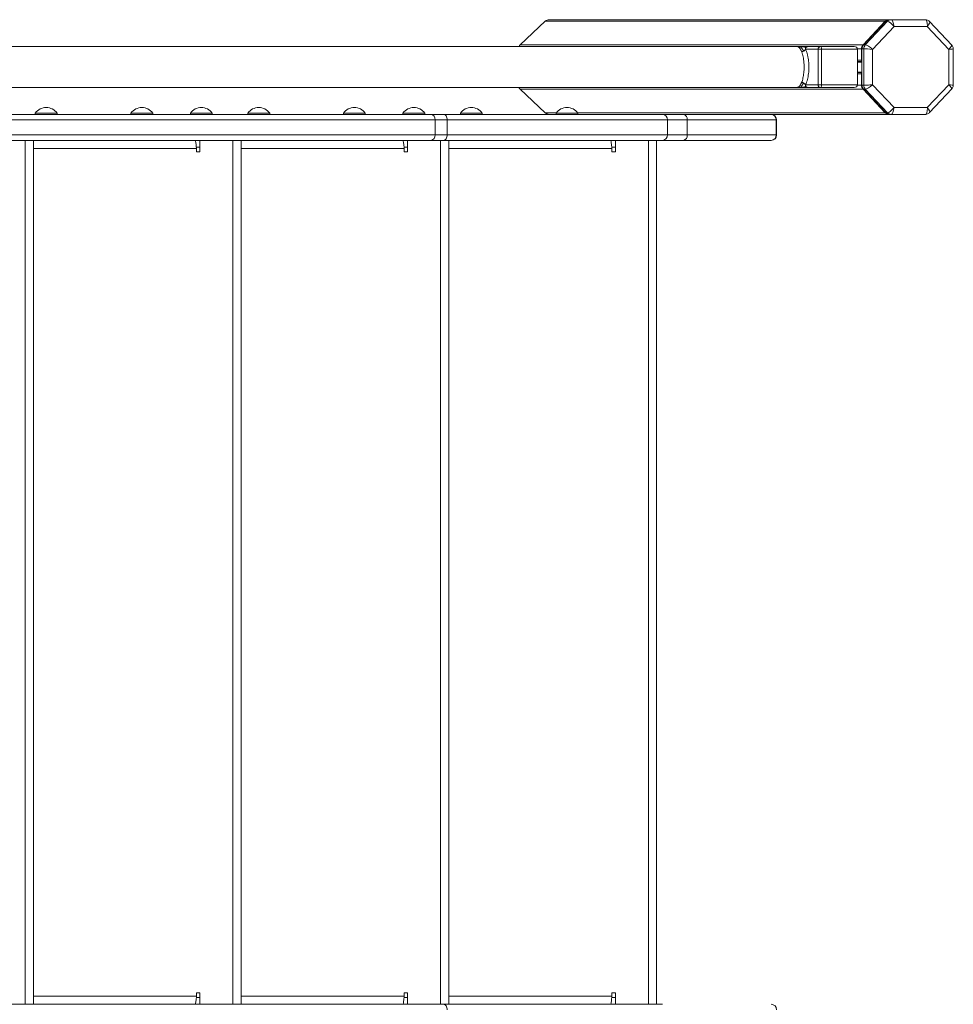
# Model space of a CAD drawing. Units: millimetres. Extents: x -6124 to 13887, y -4897 to 4427.
# Drawn here: x 1147 to 1830, y -1391 to -671 of the extents above; entities that cross this region are included whole.
import ezdxf

# ---------------------------------------------------------------- set-up
doc = ezdxf.new("R2010")
doc.units = ezdxf.units.MM

msp = doc.modelspace()

# ---------------------------------------------------------------- linework, layer by layer
at = {"color": 7, "linetype": 'Continuous', "lineweight": 15}
for p, q in [((1531.54, -672.28), (1513.17, -689.57)), ((1780.35, -672.28), (1531.54, -672.28)), ((1783.02, -671.11), (1534.55, -671.11)), ((1780.35, -672.28), (1764.09, -689.57)), ((1764.43, -689.57), (1780.69, -672.28)), ((1782.05, -672.28), (1765.79, -689.57)), ((1771.08, -692.81), (1786.8, -676.11)), ((1782.05, -672.28), (1780.69, -672.28)), ((1783.35, -671.11), (1783.02, -671.11)), ((1784.71, -671.11), (1783.35, -671.11)), ((1809.82, -671.11), (1784.71, -671.11)), ((1786.8, -676.11), (1811.12, -676.11)), ((1811.12, -676.11), (1826.83, -692.81)), ((1829.05, -689.67), (1812.8, -672.4)), ((1764.09, -689.57), (1513.17, -689.57)), ((1714.88, -690.74), (1718.34, -690.74)), ((1720.51, -690.74), (1723.89, -690.74)), ((1733.06, -690.74), (1723.89, -690.74)), ((1757.52, -690.74), (1733.06, -690.74)), ((1765.79, -689.57), (1764.43, -689.57)), ((1722.01, -692.74), (1731.18, -692.74)), ((1731.18, -692.74), (1731.18, -718.74)), ((1733.74, -692.74), (1731.18, -692.74)), ((1733.74, -718.74), (1733.74, -692.74)), ((1733.74, -692.74), (1760.08, -692.74)), ((1760.08, -692.74), (1760.08, -718.74)), ((1762.99, -692.4), (1762.99, -700.74)), ((1763.33, -719.08), (1763.33, -692.4)), ((1764.68, -692.4), (1763.33, -692.4)), ((1764.68, -692.4), (1764.68, -719.08)), ((1771.08, -718.67), (1771.08, -692.81)), ((1826.83, -692.81), (1826.83, -718.67)), ((1830.14, -719.06), (1830.14, -692.42)), ((1763.33, -701.74), (1760.08, -701.74)), ((1763.33, -709.74), (1760.08, -709.74)), ((1762.99, -710.74), (1762.99, -719.08)), ((1731.18, -718.74), (1722.01, -718.74)), ((1731.18, -718.74), (1733.74, -718.74)), ((1760.08, -718.74), (1733.74, -718.74)), ((1764.68, -719.08), (1763.33, -719.08)), ((1786.8, -735.37), (1771.08, -718.67)), ((1826.83, -718.67), (1811.12, -735.37)), ((1764.09, -721.91), (1513.17, -721.91)), ((1513.17, -721.91), (1531.54, -739.2)), ((1718.34, -720.74), (1714.88, -720.74)), ((1723.89, -720.74), (1720.51, -720.74)), ((1723.89, -720.74), (1733.06, -720.74)), ((1733.06, -720.74), (1757.52, -720.74)), ((1764.09, -721.91), (1780.35, -739.2)), ((1765.79, -721.91), (1764.43, -721.91)), ((1780.69, -739.2), (1764.43, -721.91)), ((1765.79, -721.91), (1782.05, -739.2)), ((1812.8, -739.08), (1829.05, -721.81)), ((1447.67, -740.37), (1050.56, -740.37)), ((1158.3, -739.37), (1158.3, -740.37)), ((1174.3, -739.37), (1158.3, -739.37)), ((1174.3, -740.37), (1174.3, -739.37)), ((1228.3, -739.37), (1228.3, -740.37)), ((1244.3, -739.37), (1228.3, -739.37)), ((1244.3, -740.37), (1244.3, -739.37)), ((1271.83, -739.37), (1271.83, -740.37)), ((1287.83, -739.37), (1271.83, -739.37)), ((1287.83, -740.37), (1287.83, -739.37)), ((1313.86, -739.37), (1313.86, -740.37)), ((1329.86, -739.37), (1313.86, -739.37)), ((1329.86, -740.37), (1329.86, -739.37)), ((1383.86, -739.37), (1383.86, -740.37)), ((1399.86, -739.37), (1383.86, -739.37)), ((1399.86, -740.37), (1399.86, -739.37)), ((1427.39, -739.37), (1427.39, -740.37)), ((1443.39, -739.37), (1427.39, -739.37)), ((1443.39, -740.37), (1443.39, -739.37)), ((1457.07, -740.37), (1447.67, -740.37)), ((1594.53, -740.37), (1457.07, -740.37)), ((1469.42, -739.37), (1469.42, -740.37)), ((1485.42, -739.37), (1469.42, -739.37)), ((1485.42, -740.37), (1485.42, -739.37)), ((1539.42, -739.37), (1539.42, -740.37)), ((1555.42, -739.37), (1539.42, -739.37)), ((1555.42, -740.37), (1555.42, -739.37)), ((1783.02, -740.37), (1594.53, -740.37)), ((1782.05, -739.2), (1780.69, -739.2)), ((1783.02, -740.37), (1783.35, -740.37)), ((1784.71, -740.37), (1783.35, -740.37)), ((1784.71, -740.37), (1809.82, -740.37)), ((1811.12, -735.37), (1786.8, -735.37)), ((1053.26, -744.37), (1450.99, -744.37)), ((1450.99, -755.37), (1450.99, -744.37)), ((1450.99, -744.37), (1459.81, -744.37)), ((1459.81, -755.37), (1459.81, -744.37)), ((1459.81, -744.37), (1620.9, -744.37)), ((1620.9, -755.37), (1620.9, -744.37)), ((1620.9, -744.37), (1635.41, -744.37)), ((1635.41, -755.37), (1635.41, -744.37)), ((1635.41, -744.37), (1700.61, -744.37)), ((1700.61, -755.37), (1700.61, -744.37)), ((1700.86, -755.37), (1700.86, -744.37)), ((1700.86, -755.37), (1700.86, -744.37)), ((1450.99, -755.37), (1053.26, -755.37)), ((1459.81, -755.37), (1450.99, -755.37)), ((1620.9, -755.37), (1459.81, -755.37)), ((1635.41, -755.37), (1620.9, -755.37)), ((1700.61, -755.37), (1635.41, -755.37)), ((1050.56, -759.37), (1447.67, -759.37)), ((1150.92, -759.37), (1150.92, -1391.37)), ((1156.92, -1391.37), (1156.92, -759.37)), ((1278.8, -767.87), (1278.8, -759.37)), ((1302.95, -759.37), (1302.95, -1391.37)), ((1308.95, -1391.37), (1308.95, -759.37)), ((1430.83, -767.87), (1430.83, -759.37)), ((1447.67, -759.37), (1457.07, -759.37)), ((1454.98, -759.37), (1454.98, -1391.37)), ((1457.07, -759.37), (1617.4, -759.37)), ((1460.98, -1391.37), (1460.98, -759.37)), ((1582.85, -767.87), (1582.85, -759.37)), ((1607.01, -759.37), (1607.01, -1391.37)), ((1613.01, -1391.37), (1613.01, -759.37)), ((1617.4, -759.37), (1632.63, -759.37)), ((1632.63, -759.37), (1696.81, -759.37)), ((1696.81, -759.37), (1696.86, -759.37)), ((1276.19, -764.37), (1278.8, -764.37)), ((1276.3, -765.37), (1276.3, -767.87)), ((1276.3, -767.87), (1278.8, -767.87)), ((1428.22, -764.37), (1430.83, -764.37)), ((1428.33, -765.37), (1428.33, -767.87)), ((1428.33, -767.87), (1430.83, -767.87)), ((1580.25, -764.37), (1582.85, -764.37)), ((1580.35, -765.37), (1580.35, -767.87)), ((1580.35, -767.87), (1582.85, -767.87)), ((1278.8, -1382.87), (1276.3, -1382.87)), ((1276.3, -1382.87), (1276.3, -1385.37)), ((1278.8, -1391.37), (1278.8, -1382.87)), ((1430.83, -1382.87), (1428.33, -1382.87)), ((1428.33, -1382.87), (1428.33, -1385.37)), ((1430.83, -1391.37), (1430.83, -1382.87)), ((1582.85, -1382.87), (1580.35, -1382.87)), ((1580.35, -1382.87), (1580.35, -1385.37)), ((1582.85, -1391.37), (1582.85, -1382.87)), ((1278.8, -1386.37), (1276.19, -1386.37)), ((1430.83, -1386.37), (1428.22, -1386.37)), ((1582.85, -1386.37), (1580.25, -1386.37)), ((1050.56, -1391.37), (1447.67, -1391.37)), ((1447.67, -1391.37), (1457.07, -1391.37)), ((1457.07, -1391.37), (1617.4, -1391.37))]:
    msp.add_line(p, q, dxfattribs=at)
at = {"color": 8, "linetype": 'Continuous', "lineweight": 15}
for p, q in [((1762.99, -692.4), (1760.04, -692.4)), ((1762.99, -700.74), (1760.08, -700.74)), ((1763.33, -702.07), (1760.08, -702.07)), ((1763.33, -709.41), (1760.08, -709.41)), ((1762.99, -710.74), (1760.08, -710.74)), ((1762.99, -719.08), (1760.04, -719.08)), ((1539.56, -739.2), (1531.54, -739.2)), ((1780.35, -739.2), (1555.29, -739.2)), ((1700.61, -744.37), (1700.86, -744.37)), ((1700.86, -755.37), (1700.61, -755.37)), ((1276.3, -765.37), (1156.92, -765.37)), ((1428.33, -765.37), (1308.95, -765.37)), ((1580.35, -765.37), (1460.98, -765.37)), ((1156.92, -1385.37), (1276.3, -1385.37)), ((1308.95, -1385.37), (1428.33, -1385.37)), ((1460.98, -1385.37), (1580.35, -1385.37))]:
    msp.add_line(p, q, dxfattribs=at)
at = {"color": 7, "linetype": 'Continuous', "lineweight": 15, "flags": 128}
for points in [[(1733.06, -690.74), (1733.19, -690.78), (1733.32, -690.89), (1733.44, -691.08), (1733.54, -691.33), (1733.62, -691.63), (1733.69, -691.98), (1733.73, -692.35), (1733.74, -692.74)], [(1733.74, -718.74), (1733.73, -719.13), (1733.69, -719.51), (1733.62, -719.85), (1733.54, -720.16), (1733.44, -720.4), (1733.32, -720.59), (1733.19, -720.7), (1733.06, -720.74)], [(1457.07, -740.37), (1457.6, -740.45), (1458.12, -740.68), (1458.59, -741.05), (1459, -741.54), (1459.34, -742.15), (1459.6, -742.84), (1459.75, -743.59), (1459.81, -744.37)], [(1457.07, -740.37), (1457.6, -740.45), (1458.12, -740.68), (1458.59, -741.05), (1459, -741.54), (1459.34, -742.15), (1459.6, -742.84), (1459.75, -743.59), (1459.81, -744.37)], [(1459.81, -755.37), (1459.75, -756.15), (1459.6, -756.9), (1459.34, -757.59), (1459, -758.2), (1458.59, -758.7), (1458.12, -759.07), (1457.6, -759.29), (1457.07, -759.37)], [(1459.81, -755.37), (1459.75, -756.15), (1459.6, -756.9), (1459.34, -757.59), (1459, -758.2), (1458.59, -758.7), (1458.12, -759.07), (1457.6, -759.29), (1457.07, -759.37)], [(1459.81, -1395.37), (1459.75, -1394.59), (1459.6, -1393.84), (1459.34, -1393.15), (1459, -1392.54), (1458.59, -1392.05), (1458.12, -1391.68), (1457.6, -1391.45), (1457.07, -1391.37)]]:
    msp.add_lwpolyline(points, dxfattribs=at)
at = {"color": 7, "linetype": 'Continuous', "lineweight": 15}
for centre, radius, start, end in [((1783.04, -674.77), 3.66, 90.3309, 137.19524), ((1783.38, -674.77), 3.66, 90.3309, 137.19524), ((1784.73, -674.77), 3.66, 90.3309, 137.19524), ((1733.12, -692.68), 1.94, 91.80079, 181.69413), ((1767.12, -692.38), 4.13, 137.14388, 180.2756), ((1767.46, -692.38), 4.13, 137.14388, 180.2756), ((1768.81, -692.38), 4.13, 137.14388, 180.2756), ((1764.01, -700.75), 1.02, 179.51944, 228.07774), ((1764.01, -710.73), 1.02, 131.99502, 180.4078), ((1733.12, -718.8), 1.94, 178.30587, 268.19921), ((1767.12, -719.1), 4.13, 179.7244, 222.85612), ((1767.46, -719.1), 4.13, 179.7244, 222.85612), ((1768.81, -719.1), 4.13, 179.7244, 222.85612), ((1166.3, -745.37), 10, 36.8699, 143.1301), ((1236.3, -745.37), 10, 36.8699, 143.1301), ((1279.83, -745.37), 10, 36.8699, 143.1301), ((1321.86, -745.37), 10, 36.8699, 143.1301), ((1391.86, -745.37), 10, 36.8699, 143.1301), ((1435.39, -745.37), 10, 36.8699, 143.1301), ((1447.29, -744.06), 3.71, 355.20662, 84.22673), ((1477.42, -745.37), 10, 36.8699, 143.1301), ((1547.42, -745.37), 10, 36.8699, 143.1301), ((1617.14, -744.14), 3.77, 356.43623, 85.9256), ((1631.88, -743.85), 3.56, 351.61856, 77.86771), ((1696.71, -744.28), 3.91, 358.59629, 88.52389), ((1696.86, -744.37), 4, 0, 90), ((1783.04, -736.72), 3.66, 222.80476, 269.6691), ((1783.38, -736.72), 3.66, 222.80476, 269.6691), ((1784.73, -736.72), 3.66, 222.80476, 269.6691), ((1447.29, -755.68), 3.71, 275.77327, 4.79338), ((1617.14, -755.61), 3.77, 274.0744, 3.56377), ((1631.88, -755.89), 3.56, 282.13229, 8.38144), ((1696.71, -755.47), 3.91, 271.47611, 1.40371), ((1696.86, -755.37), 4, 270, 0), ((1696.86, -1395.37), 4, 0, 90)]:
    msp.add_arc(centre, radius, start, end, dxfattribs=at)
for centre, major_axis, ratio, start_param, end_param in [((1534.55, -675.11), (-4.25, 0), 0.94079, 4.712389, 5.497787), ((1785.1, -676.11), (-3.35, 3.73), 0.257881, 4.484446, 6.055242), ((1785.1, -676.11), (-0.44, 5), 0.336682, 4.682777, 6.253573), ((1809.43, -676.11), (0.44, 5), 0.336682, 4.742001, 6.312798), ((1516.18, -692.4), (-4.25, 0), 0.94079, 5.497787, 5.841081), ((1757.52, -692.74), (2.56, 0), 0.781384, 0, 1.570796), ((1769.39, -692.81), (3.92, -3.13), 0.218451, 1.303433, 2.874229), ((1769.39, -692.81), (5, -0.39), 0.027913, 1.22713, 2.797926), ((1757.52, -718.74), (2.56, 0), 0.781384, 4.712389, 6.283185), ((1769.39, -718.67), (5, 0.39), 0.027913, 3.485259, 5.056056), ((1769.39, -718.67), (3.92, 3.13), 0.218451, 3.408956, 4.979752), ((1516.18, -719.08), (-4.25, 0), 0.94079, 0.431813, 0.785398), ((1534.55, -736.37), (-4.25, 0), 0.94079, 0.785398, 1.570796), ((1785.1, -735.37), (3.35, 3.73), 0.257881, 3.369536, 4.940332), ((1785.1, -735.37), (0.44, 5), 0.336682, 3.171205, 4.742001), ((1809.43, -735.37), (-0.44, 5), 0.336682, 3.11198, 4.682777)]:
    msp.add_ellipse(centre, major_axis=major_axis, ratio=ratio, start_param=start_param, end_param=end_param, dxfattribs=at)
at = {"color": 8, "linetype": 'Continuous', "lineweight": 15}
for centre, major_axis, ratio, start_param, end_param in [((1809.43, -676.11), (3.35, 3.73), 0.257881, 4.940332, 6.261648), ((1825.14, -692.81), (3.92, 3.13), 0.218451, 4.979752, 6.301068), ((1825.14, -692.81), (5, 0.39), 0.027913, 5.056056, 6.281008), ((1825.14, -718.67), (3.92, -3.13), 0.218451, 6.265303, 7.586618), ((1825.14, -718.67), (5, -0.39), 0.027913, 0.002177, 1.22713), ((1809.43, -735.37), (-3.35, 3.73), 0.257881, 3.165228, 4.484446)]:
    msp.add_ellipse(centre, major_axis=major_axis, ratio=ratio, start_param=start_param, end_param=end_param, dxfattribs=at)
at = {"color": 7, "linetype": 'Continuous', "lineweight": 15}
for points, knots in [([(1812.8, -672.44), (1812.74, -672.36), (1812.46, -672.01), (1811.73, -671.54), (1810.76, -671.17), (1810.09, -671.13), (1809.82, -671.11)], [0, 0, 0, 0, 0.0853426, 0.4035944, 0.7543149, 1, 1, 1, 1]), ([(1715.56, -690.74), (1708.5, -690.74), (1690.74, -690.74), (1661.27, -690.74), (1627.3, -690.74), (1592.46, -690.74), (1556.8, -690.74), (1520.31, -690.74), (1481.79, -690.74), (1441.13, -690.74), (1398.28, -690.74), (1354.5, -690.74), (1309.84, -690.74), (1265.68, -690.74), (1222.13, -690.74), (1179.3, -690.74), (1135.8, -690.74), (1091.63, -690.74), (1046.83, -690.74), (1001.41, -690.74), (953.84, -690.74), (904.09, -690.74), (852.05, -690.74), (811.2, -690.74), (787.49, -690.74), (781.57, -690.74)], [0, 0, 0, 0, 0.028869, 0.072681, 0.116493, 0.160305, 0.204117, 0.247929, 0.291741, 0.339934, 0.388127, 0.43632, 0.484513, 0.532706, 0.576518, 0.62033, 0.664142, 0.707954, 0.751766, 0.795578, 0.83939, 0.887583, 0.935776, 0.983969, 1, 1, 1, 1]), ([(1719.08, -694.27), (1718.98, -694.04), (1718.78, -693.59), (1718.45, -692.99), (1718.11, -692.44), (1717.74, -691.96), (1717.25, -691.43), (1716.54, -690.88), (1715.96, -690.79), (1715.62, -690.74)], [0, 0, 0, 0, 0.096524, 0.195982, 0.298407, 0.403828, 0.512266, 0.719207, 1, 1, 1, 1]), ([(1717.6, -690.75), (1717.43, -690.76), (1717.08, -690.76), (1716.43, -690.75), (1715.94, -690.74), (1715.63, -690.74)], [0, 0, 0, 0, 0.255274, 0.52228, 1, 1, 1, 1]), ([(1722.53, -691.31), (1722.1, -691.3), (1721.24, -691.28), (1719.52, -690.8), (1718.25, -690.78), (1717.48, -690.76)], [0, 0, 0, 0, 0.2767452, 0.5599135, 1, 1, 1, 1]), ([(1718.23, -690.75), (1718.19, -690.75), (1718.14, -690.75), (1718.08, -690.76), (1718.05, -690.76), (1718.03, -690.76), (1718.01, -690.77), (1717.99, -690.77), (1717.95, -690.78), (1717.94, -690.79), (1717.93, -690.79)], [0, 0, 0, 0, 0.331322, 0.446447, 0.494391, 0.538078, 0.579899, 0.62256, 0.719593, 1, 1, 1, 1]), ([(1720.51, -690.74), (1720.11, -690.73), (1719.54, -690.72), (1718.76, -690.72), (1718.41, -690.73), (1718.29, -690.74), (1718.23, -690.75)], [0, 0, 0, 0, 0.589522, 0.822858, 0.9128, 1, 1, 1, 1]), ([(1722.53, -691.31), (1722.39, -691.46), (1722.16, -691.74), (1722, -692.19), (1721.97, -692.49), (1721.98, -692.67), (1722, -692.72), (1722.01, -692.74)], [0, 0, 0, 0, 0.3742163, 0.6601221, 0.8628956, 0.9377178, 1, 1, 1, 1]), ([(1723.89, -690.74), (1723.72, -690.75), (1723.41, -690.78), (1722.93, -690.97), (1722.67, -691.19), (1722.53, -691.31)], [0, 0, 0, 0, 0.3401789, 0.6303151, 1, 1, 1, 1]), ([(1830.14, -692.45), (1830.14, -692.45), (1830.18, -692.1), (1830.03, -691.38), (1829.68, -690.42), (1829.24, -689.92), (1829.04, -689.68)], [0, 0, 0, 0, 0.003053, 0.348071, 0.698593, 1, 1, 1, 1]), ([(1720.79, -694.02), (1720.58, -694.12), (1720.2, -694.3), (1719.6, -694.39), (1719.26, -694.31), (1719.08, -694.27)], [0, 0, 0, 0, 0.368101, 0.6581, 1, 1, 1, 1]), ([(1719.08, -694.27), (1719.33, -694.93), (1719.77, -696.07), (1720.28, -698.17), (1720.64, -700.26), (1720.89, -702.57), (1720.98, -704.43), (1720.99, -706.21), (1720.95, -707.9), (1720.79, -709.99), (1720.52, -711.97), (1720.16, -713.82), (1719.71, -715.53), (1719.33, -716.61), (1719.11, -717.14), (1719.08, -717.21)], [0, 0, 0, 0, 0.119814, 0.207422, 0.297475, 0.384096, 0.474128, 0.499917, 0.576748, 0.656109, 0.733623, 0.813176, 0.898394, 0.985465, 1, 1, 1, 1]), ([(1722.01, -692.74), (1722, -692.75), (1721.96, -692.76), (1721.88, -692.88), (1721.72, -693.16), (1721.37, -693.61), (1721, -693.87), (1720.79, -694.02)], [0, 0, 0, 0, 0.062292, 0.137048, 0.339595, 0.625444, 1, 1, 1, 1]), ([(1722.01, -718.74), (1722.05, -718.66), (1722.33, -718.07), (1722.83, -716.84), (1723.42, -714.92), (1723.89, -712.81), (1724.23, -710.59), (1724.44, -708.2), (1724.5, -706.3), (1724.48, -704.3), (1724.37, -702.2), (1724.05, -699.6), (1723.58, -697.2), (1722.92, -694.81), (1722.34, -693.49), (1722.01, -692.74)], [0, 0, 0, 0, 0.014296, 0.098701, 0.184836, 0.262598, 0.342214, 0.419993, 0.50008, 0.526187, 0.613677, 0.704474, 0.791848, 0.881747, 1, 1, 1, 1]), ([(1715.62, -720.74), (1715.8, -720.73), (1716.14, -720.7), (1716.61, -720.5), (1717.01, -720.24), (1717.56, -719.75), (1718.28, -718.89), (1718.82, -717.76), (1719.08, -717.21)], [0, 0, 0, 0, 0.149754, 0.281029, 0.39381, 0.488105, 0.753352, 1, 1, 1, 1]), ([(1722.53, -720.17), (1722.1, -720.18), (1721.24, -720.2), (1719.52, -720.68), (1718.25, -720.7), (1717.48, -720.72)], [0, 0, 0, 0, 0.276744, 0.559912, 1, 1, 1, 1]), ([(1719.08, -717.21), (1719.26, -717.17), (1719.6, -717.09), (1720.2, -717.18), (1720.58, -717.36), (1720.79, -717.46)], [0, 0, 0, 0, 0.34189, 0.631892, 1, 1, 1, 1]), ([(1720.79, -717.46), (1721, -717.61), (1721.37, -717.88), (1721.72, -718.33), (1721.88, -718.6), (1721.96, -718.72), (1722, -718.74), (1722.01, -718.74)], [0, 0, 0, 0, 0.374564, 0.660424, 0.862969, 0.937714, 1, 1, 1, 1]), ([(1722.01, -718.74), (1722, -718.76), (1721.98, -718.81), (1721.97, -718.99), (1722, -719.29), (1722.16, -719.74), (1722.39, -720.02), (1722.53, -720.17)], [0, 0, 0, 0, 0.062297, 0.137133, 0.33992, 0.625817, 1, 1, 1, 1]), ([(1722.53, -720.17), (1722.67, -720.29), (1722.93, -720.51), (1723.41, -720.7), (1723.72, -720.73), (1723.89, -720.74)], [0, 0, 0, 0, 0.369685, 0.659821, 1, 1, 1, 1]), ([(1829.02, -721.83), (1829.03, -721.82), (1829.32, -721.59), (1829.7, -720.94), (1830.09, -720.01), (1830.11, -719.36), (1830.12, -719.06)], [0, 0, 0, 0, 0.0174361, 0.3621276, 0.7119822, 1, 1, 1, 1]), ([(825.62, -720.74), (829.64, -720.74), (849.68, -720.74), (885.2, -720.74), (932.15, -720.74), (978.46, -720.74), (1025.72, -720.74), (1073.81, -720.74), (1122.64, -720.74), (1170.68, -720.74), (1217.9, -720.74), (1262.89, -720.74), (1305.71, -720.74), (1346.42, -720.74), (1386.4, -720.74), (1425.63, -720.74), (1464.09, -720.74), (1501.77, -720.74), (1539.88, -720.74), (1578.32, -720.74), (1616.97, -720.74), (1654.57, -720.74), (1687.5, -720.74), (1707.43, -720.74), (1715.58, -720.74)], [0, 0, 0, 0, 0.011454, 0.057093, 0.102732, 0.148371, 0.19401, 0.244213, 0.294416, 0.344619, 0.394822, 0.445025, 0.490664, 0.536303, 0.581942, 0.627581, 0.67322, 0.71886, 0.764499, 0.814702, 0.864905, 0.915107, 0.96531, 1, 1, 1, 1]), ([(1715.63, -720.74), (1715.94, -720.74), (1716.59, -720.73), (1717.26, -720.73), (1717.6, -720.73)], [0, 0, 0, 0, 0.479039, 1, 1, 1, 1]), ([(1717.93, -720.69), (1717.94, -720.7), (1717.95, -720.7), (1717.99, -720.71), (1718.01, -720.71), (1718.03, -720.72), (1718.05, -720.72), (1718.08, -720.72), (1718.14, -720.73), (1718.19, -720.73), (1718.23, -720.73)], [0, 0, 0, 0, 0.2804099, 0.3774446, 0.4201058, 0.4619265, 0.5056133, 0.5535569, 0.6686814, 1, 1, 1, 1]), ([(1718.23, -720.73), (1718.29, -720.74), (1718.41, -720.75), (1718.76, -720.76), (1719.54, -720.76), (1720.11, -720.75), (1720.51, -720.74)], [0, 0, 0, 0, 0.0872, 0.177142, 0.410478, 1, 1, 1, 1]), ([(1809.82, -740.37), (1810.18, -740.34), (1810.91, -740.29), (1811.91, -739.83), (1812.55, -739.4), (1812.79, -739.08), (1812.81, -739.05)], [0, 0, 0, 0, 0.3253437, 0.6459815, 0.9644895, 1, 1, 1, 1]), ([(1275.3, -759.37), (1275.37, -759.44), (1275.51, -759.57), (1275.73, -760.62), (1275.95, -762.16), (1276.14, -763.84), (1276.25, -764.94), (1276.3, -765.37)], [0, 0, 0, 0, 0.21591, 0.43182, 0.647724, 0.863629, 1, 1, 1, 1]), ([(1427.33, -759.37), (1427.4, -759.44), (1427.54, -759.57), (1427.76, -760.62), (1427.97, -762.16), (1428.16, -763.84), (1428.28, -764.94), (1428.33, -765.37)], [0, 0, 0, 0, 0.21591, 0.43182, 0.647724, 0.863629, 1, 1, 1, 1]), ([(1579.35, -759.37), (1579.43, -759.44), (1579.57, -759.57), (1579.79, -760.62), (1580, -762.16), (1580.19, -763.84), (1580.31, -764.94), (1580.35, -765.37)], [0, 0, 0, 0, 0.21591, 0.43182, 0.647724, 0.863629, 1, 1, 1, 1]), ([(1276.3, -1385.37), (1276.23, -1386.05), (1276.08, -1387.41), (1275.87, -1389.21), (1275.65, -1390.57), (1275.46, -1391.27), (1275.34, -1391.34), (1275.3, -1391.37)], [0, 0, 0, 0, 0.21591, 0.43182, 0.647724, 0.863629, 1, 1, 1, 1]), ([(1428.33, -1385.37), (1428.25, -1386.05), (1428.11, -1387.41), (1427.89, -1389.21), (1427.68, -1390.57), (1427.49, -1391.27), (1427.37, -1391.34), (1427.33, -1391.37)], [0, 0, 0, 0, 0.21591, 0.43182, 0.647724, 0.863629, 1, 1, 1, 1]), ([(1580.35, -1385.37), (1580.28, -1386.05), (1580.14, -1387.41), (1579.92, -1389.21), (1579.71, -1390.57), (1579.52, -1391.27), (1579.4, -1391.34), (1579.35, -1391.37)], [0, 0, 0, 0, 0.21591, 0.43182, 0.647724, 0.863629, 1, 1, 1, 1])]:
    msp.add_open_spline(points, degree=3, knots=knots, dxfattribs=at)
at = {"color": 8, "linetype": 'Continuous', "lineweight": 15}
for points, knots in [([(1718.34, -690.75), (1718.34, -690.75), (1718.05, -690.76), (1717.76, -690.76), (1717.48, -690.76)], [0, 0, 0, 0, 0.005769, 1, 1, 1, 1]), ([(1720.79, -694.02), (1720.35, -693.45), (1719.47, -692.33), (1718.82, -691.34), (1718.23, -690.81), (1717.79, -690.79), (1717.59, -690.78)], [0, 0, 0, 0, 0.2928731, 0.5826197, 0.8090082, 1, 1, 1, 1]), ([(1720.79, -717.46), (1720.35, -718.03), (1719.47, -719.15), (1718.82, -720.15), (1718.23, -720.67), (1717.79, -720.69), (1717.59, -720.7)], [0, 0, 0, 0, 0.292891, 0.582655, 0.809056, 1, 1, 1, 1]), ([(1718.34, -720.73), (1718.34, -720.73), (1718.05, -720.72), (1717.76, -720.72), (1717.48, -720.72)], [0, 0, 0, 0, 0.0057641, 1, 1, 1, 1])]:
    msp.add_open_spline(points, degree=3, knots=knots, dxfattribs=at)

doc.saveas('drawing.dxf')
